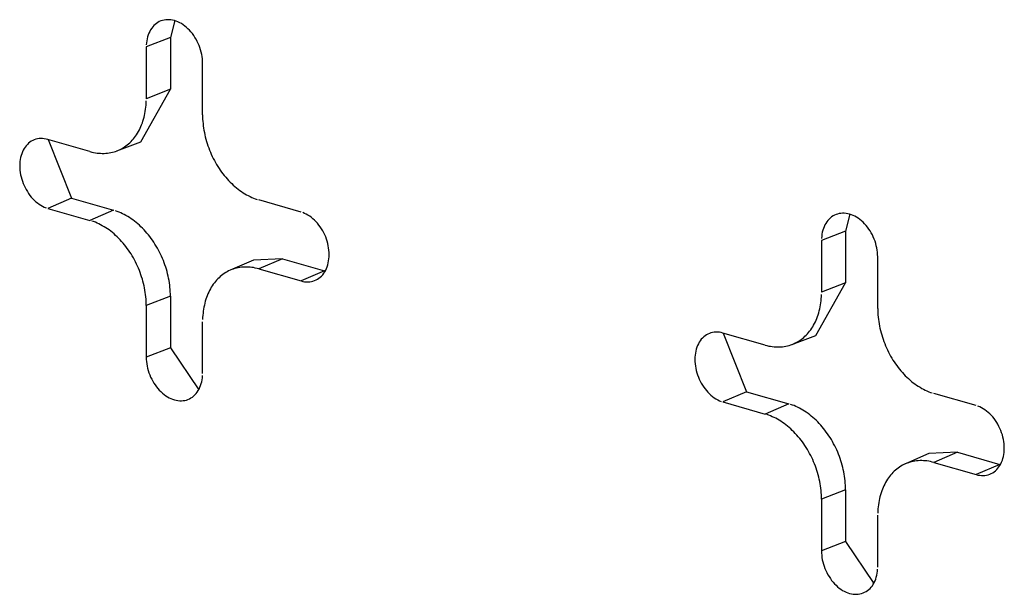
# Model space of a CAD drawing. Units: inches. Extents: x -2.2 to 31.7, y 0.3 to 22.2.
# Drawn here: x 27.4 to 27.5, y 9.4 to 9.5 of the extents above; entities that cross this region are included whole.
import ezdxf

# ---------------------------------------------------------------- set-up
doc = ezdxf.new("R2010")
doc.units = ezdxf.units.IN
doc.header["$LTSCALE"] = 0.5
doc.header["$MEASUREMENT"] = 0
doc.layers.add('60', color=7, linetype='Continuous')

msp = doc.modelspace()

# ---------------------------------------------------------------- linework, layer by layer
at = {"layer": '60', "color": 72, "linetype": 'Continuous'}
for p, q in [((27.4142, 9.4517), (27.41362, 9.4494)), ((27.41362, 9.4494), (27.41034, 9.44811)), ((27.41362, 9.4494), (27.41362, 9.44235)), ((27.41034, 9.44811), (27.41034, 9.44106)), ((27.418, 9.43886), (27.418, 9.44591)), ((27.40957, 9.43518), (27.41362, 9.44235)), ((27.41362, 9.44235), (27.41034, 9.44106)), ((27.40267, 9.43386), (27.39693, 9.43551)), ((27.39696, 9.4355), (27.40014, 9.42751)), ((27.40633, 9.43395), (27.40957, 9.43518)), ((27.40014, 9.42751), (27.39693, 9.42611)), ((27.40014, 9.42751), (27.40589, 9.42586)), ((27.4314, 9.42562), (27.42566, 9.42727)), ((27.39693, 9.42611), (27.40267, 9.42447)), ((27.40589, 9.42586), (27.40267, 9.42447)), ((27.50612, 9.42532), (27.50554, 9.42302)), ((27.50554, 9.42302), (27.50226, 9.42173)), ((27.50554, 9.42302), (27.50554, 9.41597)), ((27.50226, 9.42173), (27.50226, 9.41468)), ((27.42494, 9.41907), (27.42176, 9.41768)), ((27.42887, 9.41926), (27.42494, 9.41907)), ((27.42887, 9.41926), (27.42566, 9.41787)), ((27.42887, 9.41926), (27.43462, 9.41761)), ((27.50992, 9.41248), (27.50992, 9.41953)), ((27.42566, 9.41787), (27.4314, 9.41622)), ((27.43462, 9.41761), (27.4314, 9.41622)), ((27.43462, 9.41761), (27.4347, 9.41759)), ((27.5015, 9.4088), (27.50554, 9.41597)), ((27.50554, 9.41597), (27.50226, 9.41468)), ((27.41362, 9.41416), (27.41034, 9.41287)), ((27.41362, 9.41416), (27.41362, 9.40711)), ((27.41034, 9.41287), (27.41034, 9.40582)), ((27.418, 9.40362), (27.418, 9.41067)), ((27.4946, 9.40748), (27.48885, 9.40913)), ((27.48889, 9.40912), (27.49207, 9.40113)), ((27.49825, 9.40757), (27.5015, 9.4088)), ((27.41362, 9.40711), (27.41034, 9.40582)), ((27.41362, 9.40711), (27.41747, 9.40139)), ((27.49207, 9.40113), (27.48885, 9.39973)), ((27.49207, 9.40113), (27.49781, 9.39948)), ((27.52333, 9.39924), (27.51758, 9.40089)), ((27.48885, 9.39973), (27.4946, 9.39808)), ((27.49781, 9.39948), (27.4946, 9.39808)), ((27.51687, 9.39269), (27.51369, 9.3913)), ((27.5208, 9.39288), (27.51687, 9.39269)), ((27.5208, 9.39288), (27.51758, 9.39149)), ((27.5208, 9.39288), (27.52654, 9.39123)), ((27.51758, 9.39149), (27.52333, 9.38984)), ((27.52654, 9.39123), (27.52333, 9.38984)), ((27.52654, 9.39123), (27.52663, 9.39121)), ((27.50554, 9.38778), (27.50226, 9.38649)), ((27.50554, 9.38778), (27.50554, 9.38073)), ((27.50226, 9.38649), (27.50226, 9.37944)), ((27.50992, 9.37724), (27.50992, 9.38429)), ((27.50554, 9.38073), (27.50226, 9.37944)), ((27.50554, 9.38073), (27.50939, 9.37501))]:
    msp.add_line(p, q, dxfattribs=at)
for points in [[(27.418, 9.44591, 0), (27.41799, 9.44621, 0), (27.41797, 9.44651, 0), (27.41793, 9.44681, 0), (27.41788, 9.44711, 0), (27.41781, 9.44742, 0), (27.41773, 9.44772, 0), (27.41763, 9.44802, 0), (27.41752, 9.44831, 0), (27.4174, 9.4486, 0), (27.41726, 9.44888, 0), (27.41712, 9.44916, 0), (27.41696, 9.44942, 0), (27.41679, 9.44968, 0), (27.41661, 9.44993, 0), (27.41642, 9.45016, 0), (27.41622, 9.45039, 0), (27.41601, 9.4506, 0), (27.4158, 9.45079, 0), (27.41558, 9.45097, 0), (27.41535, 9.45114, 0), (27.41512, 9.45129, 0), (27.41488, 9.45142, 0), (27.41465, 9.45153, 0), (27.41441, 9.45163, 0), (27.41417, 9.45171, 0), (27.41392, 9.45177, 0), (27.41369, 9.45181, 0), (27.41345, 9.45183, 0), (27.41321, 9.45183, 0), (27.41298, 9.45182, 0), (27.41276, 9.45178, 0), (27.41253, 9.45173, 0), (27.41232, 9.45166, 0), (27.41211, 9.45157, 0), (27.41191, 9.45146, 0), (27.41172, 9.45133, 0), (27.41154, 9.45119, 0), (27.41137, 9.45103, 0), (27.41121, 9.45085, 0), (27.41107, 9.45066, 0), (27.41093, 9.45046, 0), (27.41081, 9.45024, 0), (27.4107, 9.45, 0), (27.4106, 9.44976, 0), (27.41052, 9.44951, 0), (27.41046, 9.44924, 0), (27.4104, 9.44897, 0), (27.41037, 9.44869, 0), (27.41034, 9.4484, 0)], [(27.40267, 9.43386, 0), (27.40292, 9.4338, 0), (27.40316, 9.43374, 0), (27.4034, 9.4337, 0), (27.40363, 9.43366, 0), (27.40387, 9.43363, 0), (27.40411, 9.43362, 0), (27.40435, 9.43361, 0), (27.40458, 9.43361, 0), (27.40481, 9.43362, 0), (27.40504, 9.43364, 0), (27.40527, 9.43367, 0), (27.40549, 9.43371, 0), (27.40572, 9.43376, 0), (27.40594, 9.43382, 0), (27.40615, 9.43389, 0), (27.40637, 9.43397, 0), (27.40657, 9.43405, 0), (27.40678, 9.43415, 0), (27.40698, 9.43425, 0), (27.40718, 9.43437, 0), (27.40737, 9.43449, 0), (27.40756, 9.43462, 0), (27.40774, 9.43476, 0), (27.40792, 9.4349, 0), (27.40809, 9.43506, 0), (27.40826, 9.43522, 0), (27.40842, 9.4354, 0), (27.40858, 9.43558, 0), (27.40873, 9.43576, 0), (27.40887, 9.43596, 0), (27.40901, 9.43616, 0), (27.40914, 9.43637, 0), (27.40927, 9.43658, 0), (27.40939, 9.43681, 0), (27.4095, 9.43703, 0), (27.40961, 9.43727, 0), (27.4097, 9.43751, 0), (27.4098, 9.43776, 0), (27.40988, 9.43801, 0), (27.40996, 9.43827, 0), (27.41003, 9.43853, 0), (27.41009, 9.43879, 0), (27.41015, 9.43906, 0), (27.4102, 9.43934, 0), (27.41024, 9.43962, 0), (27.41027, 9.4399, 0), (27.4103, 9.44019, 0), (27.41032, 9.44048, 0), (27.41033, 9.44077, 0)], [(27.418, 9.43886, 0), (27.418, 9.43857, 0), (27.41801, 9.43827, 0), (27.41803, 9.43797, 0), (27.41806, 9.43767, 0), (27.41809, 9.43737, 0), (27.41813, 9.43706, 0), (27.41818, 9.43676, 0), (27.41824, 9.43646, 0), (27.4183, 9.43615, 0), (27.41837, 9.43585, 0), (27.41845, 9.43555, 0), (27.41853, 9.43525, 0), (27.41863, 9.43495, 0), (27.41872, 9.43465, 0), (27.41883, 9.43436, 0), (27.41894, 9.43406, 0), (27.41906, 9.43377, 0), (27.41919, 9.43349, 0), (27.41932, 9.4332, 0), (27.41946, 9.43292, 0), (27.4196, 9.43264, 0), (27.41975, 9.43237, 0), (27.41991, 9.4321, 0), (27.42007, 9.43183, 0), (27.42024, 9.43157, 0), (27.42041, 9.43132, 0), (27.42059, 9.43107, 0), (27.42077, 9.43083, 0), (27.42096, 9.43059, 0), (27.42115, 9.43035, 0), (27.42135, 9.43013, 0), (27.42155, 9.42991, 0), (27.42176, 9.4297, 0), (27.42197, 9.42949, 0), (27.42218, 9.42929, 0), (27.42239, 9.4291, 0), (27.42261, 9.42891, 0), (27.42284, 9.42874, 0), (27.42306, 9.42857, 0), (27.42329, 9.42841, 0), (27.42352, 9.42825, 0), (27.42375, 9.42811, 0), (27.42398, 9.42797, 0), (27.42422, 9.42785, 0), (27.42446, 9.42773, 0), (27.4247, 9.42762, 0), (27.42493, 9.42752, 0), (27.42517, 9.42742, 0), (27.42542, 9.42734, 0)], [(27.39693, 9.43551, 0), (27.39669, 9.43557, 0), (27.39645, 9.43561, 0), (27.39621, 9.43563, 0), (27.39598, 9.43564, 0), (27.39575, 9.43562, 0), (27.39552, 9.43559, 0), (27.3953, 9.43553, 0), (27.39508, 9.43546, 0), (27.39488, 9.43537, 0), (27.39468, 9.43526, 0), (27.39449, 9.43513, 0), (27.39431, 9.43499, 0), (27.39414, 9.43483, 0), (27.39398, 9.43466, 0), (27.39383, 9.43446, 0), (27.3937, 9.43426, 0), (27.39357, 9.43404, 0), (27.39346, 9.43381, 0), (27.39337, 9.43356, 0), (27.39329, 9.43331, 0), (27.39322, 9.43305, 0), (27.39317, 9.43277, 0), (27.39313, 9.43249, 0), (27.39311, 9.43221, 0), (27.3931, 9.43191, 0), (27.39311, 9.43162, 0), (27.39313, 9.43131, 0), (27.39317, 9.43101, 0), (27.39322, 9.43071, 0), (27.39329, 9.43041, 0), (27.39337, 9.43011, 0), (27.39346, 9.42981, 0), (27.39357, 9.42951, 0), (27.3937, 9.42922, 0), (27.39383, 9.42894, 0), (27.39398, 9.42867, 0), (27.39414, 9.4284, 0), (27.39431, 9.42814, 0), (27.39449, 9.42789, 0), (27.39468, 9.42766, 0), (27.39488, 9.42744, 0), (27.39508, 9.42723, 0), (27.3953, 9.42703, 0), (27.39552, 9.42685, 0), (27.39575, 9.42668, 0), (27.39598, 9.42654, 0), (27.39621, 9.4264, 0), (27.39645, 9.42629, 0), (27.39669, 9.42619, 0)], [(27.41362, 9.41416, 0), (27.41361, 9.41446, 0), (27.4136, 9.41476, 0), (27.41358, 9.41506, 0), (27.41355, 9.41537, 0), (27.41352, 9.41567, 0), (27.41348, 9.41598, 0), (27.41343, 9.41628, 0), (27.41337, 9.41659, 0), (27.41331, 9.41689, 0), (27.41324, 9.4172, 0), (27.41316, 9.4175, 0), (27.41307, 9.41781, 0), (27.41298, 9.41811, 0), (27.41288, 9.41841, 0), (27.41277, 9.41871, 0), (27.41266, 9.419, 0), (27.41254, 9.4193, 0), (27.41241, 9.41959, 0), (27.41228, 9.41987, 0), (27.41214, 9.42016, 0), (27.41199, 9.42044, 0), (27.41184, 9.42071, 0), (27.41168, 9.42098, 0), (27.41152, 9.42125, 0), (27.41135, 9.42151, 0), (27.41118, 9.42177, 0), (27.411, 9.42202, 0), (27.41081, 9.42227, 0), (27.41062, 9.42251, 0), (27.41043, 9.42274, 0), (27.41023, 9.42297, 0), (27.41003, 9.42319, 0), (27.40982, 9.42341, 0), (27.40961, 9.42362, 0), (27.4094, 9.42382, 0), (27.40918, 9.42401, 0), (27.40896, 9.4242, 0), (27.40873, 9.42438, 0), (27.40851, 9.42455, 0), (27.40828, 9.42471, 0), (27.40804, 9.42486, 0), (27.40781, 9.42501, 0), (27.40757, 9.42515, 0), (27.40734, 9.42527, 0), (27.4071, 9.42539, 0), (27.40686, 9.42551, 0), (27.40662, 9.42561, 0), (27.40637, 9.4257, 0), (27.40613, 9.42578, 0)], [(27.41034, 9.41287, 0), (27.41033, 9.41317, 0), (27.41032, 9.41346, 0), (27.4103, 9.41376, 0), (27.41027, 9.41407, 0), (27.41024, 9.41437, 0), (27.4102, 9.41467, 0), (27.41015, 9.41497, 0), (27.41009, 9.41528, 0), (27.41003, 9.41558, 0), (27.40996, 9.41588, 0), (27.40988, 9.41618, 0), (27.4098, 9.41648, 0), (27.4097, 9.41678, 0), (27.40961, 9.41708, 0), (27.4095, 9.41738, 0), (27.40939, 9.41767, 0), (27.40927, 9.41796, 0), (27.40914, 9.41825, 0), (27.40901, 9.41853, 0), (27.40887, 9.41881, 0), (27.40873, 9.41909, 0), (27.40858, 9.41936, 0), (27.40842, 9.41963, 0), (27.40826, 9.4199, 0), (27.40809, 9.42016, 0), (27.40792, 9.42041, 0), (27.40774, 9.42066, 0), (27.40756, 9.42091, 0), (27.40737, 9.42115, 0), (27.40718, 9.42138, 0), (27.40698, 9.42161, 0), (27.40678, 9.42183, 0), (27.40657, 9.42204, 0), (27.40637, 9.42224, 0), (27.40615, 9.42244, 0), (27.40594, 9.42264, 0), (27.40572, 9.42282, 0), (27.40549, 9.423, 0), (27.40527, 9.42317, 0), (27.40504, 9.42333, 0), (27.40481, 9.42348, 0), (27.40458, 9.42362, 0), (27.40435, 9.42376, 0), (27.40411, 9.42389, 0), (27.40387, 9.42401, 0), (27.40363, 9.42412, 0), (27.4034, 9.42422, 0), (27.40316, 9.42431, 0), (27.40292, 9.42439, 0)], [(27.4314, 9.41622, 0), (27.43164, 9.41616, 0), (27.43188, 9.41612, 0), (27.43212, 9.4161, 0), (27.43235, 9.4161, 0), (27.43258, 9.41611, 0), (27.43281, 9.41615, 0), (27.43303, 9.4162, 0), (27.43325, 9.41627, 0), (27.43345, 9.41636, 0), (27.43365, 9.41647, 0), (27.43384, 9.4166, 0), (27.43402, 9.41674, 0), (27.43419, 9.4169, 0), (27.43435, 9.41708, 0), (27.4345, 9.41727, 0), (27.43464, 9.41747, 0), (27.43476, 9.41769, 0), (27.43487, 9.41793, 0), (27.43496, 9.41817, 0), (27.43504, 9.41842, 0), (27.43511, 9.41869, 0), (27.43516, 9.41896, 0), (27.4352, 9.41924, 0), (27.43522, 9.41953, 0), (27.43523, 9.41982, 0), (27.43522, 9.42012, 0), (27.4352, 9.42042, 0), (27.43516, 9.42072, 0), (27.43511, 9.42102, 0), (27.43504, 9.42133, 0), (27.43496, 9.42163, 0), (27.43487, 9.42193, 0), (27.43476, 9.42222, 0), (27.43464, 9.42251, 0), (27.4345, 9.42279, 0), (27.43435, 9.42307, 0), (27.43419, 9.42334, 0), (27.43402, 9.42359, 0), (27.43384, 9.42384, 0), (27.43365, 9.42408, 0), (27.43345, 9.4243, 0), (27.43325, 9.42451, 0), (27.43303, 9.4247, 0), (27.43281, 9.42488, 0), (27.43258, 9.42505, 0), (27.43235, 9.4252, 0), (27.43212, 9.42533, 0), (27.43188, 9.42544, 0), (27.43164, 9.42554, 0)], [(27.50992, 9.41953, 0), (27.50991, 9.41983, 0), (27.50989, 9.42013, 0), (27.50985, 9.42043, 0), (27.5098, 9.42073, 0), (27.50973, 9.42103, 0), (27.50965, 9.42134, 0), (27.50956, 9.42163, 0), (27.50945, 9.42193, 0), (27.50932, 9.42222, 0), (27.50919, 9.4225, 0), (27.50904, 9.42278, 0), (27.50888, 9.42304, 0), (27.50871, 9.4233, 0), (27.50853, 9.42355, 0), (27.50834, 9.42378, 0), (27.50814, 9.42401, 0), (27.50794, 9.42422, 0), (27.50772, 9.42441, 0), (27.5075, 9.42459, 0), (27.50727, 9.42476, 0), (27.50704, 9.42491, 0), (27.50681, 9.42504, 0), (27.50657, 9.42515, 0), (27.50633, 9.42525, 0), (27.50609, 9.42533, 0), (27.50585, 9.42539, 0), (27.50561, 9.42543, 0), (27.50537, 9.42545, 0), (27.50514, 9.42545, 0), (27.50491, 9.42544, 0), (27.50468, 9.4254, 0), (27.50446, 9.42535, 0), (27.50425, 9.42528, 0), (27.50404, 9.42518, 0), (27.50384, 9.42508, 0), (27.50365, 9.42495, 0), (27.50347, 9.42481, 0), (27.5033, 9.42465, 0), (27.50314, 9.42447, 0), (27.50299, 9.42428, 0), (27.50286, 9.42407, 0), (27.50273, 9.42386, 0), (27.50262, 9.42362, 0), (27.50253, 9.42338, 0), (27.50245, 9.42313, 0), (27.50238, 9.42286, 0), (27.50233, 9.42259, 0), (27.50229, 9.42231, 0), (27.50227, 9.42202, 0)], [(27.42566, 9.41787, 0), (27.42542, 9.41794, 0), (27.42517, 9.41799, 0), (27.42493, 9.41804, 0), (27.4247, 9.41807, 0), (27.42446, 9.4181, 0), (27.42422, 9.41812, 0), (27.42398, 9.41812, 0), (27.42375, 9.41812, 0), (27.42352, 9.41811, 0), (27.42329, 9.41809, 0), (27.42306, 9.41806, 0), (27.42284, 9.41802, 0), (27.42261, 9.41797, 0), (27.42239, 9.41791, 0), (27.42218, 9.41784, 0), (27.42197, 9.41777, 0), (27.42176, 9.41768, 0), (27.42155, 9.41759, 0), (27.42135, 9.41748, 0), (27.42115, 9.41737, 0), (27.42096, 9.41725, 0), (27.42077, 9.41712, 0), (27.42059, 9.41698, 0), (27.42041, 9.41683, 0), (27.42024, 9.41667, 0), (27.42007, 9.41651, 0), (27.41991, 9.41634, 0), (27.41975, 9.41616, 0), (27.4196, 9.41597, 0), (27.41946, 9.41578, 0), (27.41932, 9.41557, 0), (27.41919, 9.41537, 0), (27.41906, 9.41515, 0), (27.41894, 9.41493, 0), (27.41883, 9.4147, 0), (27.41872, 9.41446, 0), (27.41863, 9.41422, 0), (27.41853, 9.41398, 0), (27.41845, 9.41373, 0), (27.41837, 9.41347, 0), (27.4183, 9.41321, 0), (27.41824, 9.41294, 0), (27.41818, 9.41267, 0), (27.41813, 9.41239, 0), (27.41809, 9.41212, 0), (27.41806, 9.41183, 0), (27.41803, 9.41155, 0), (27.41801, 9.41126, 0), (27.418, 9.41097, 0)], [(27.4946, 9.40748, 0), (27.49484, 9.40742, 0), (27.49508, 9.40736, 0), (27.49532, 9.40732, 0), (27.49556, 9.40728, 0), (27.4958, 9.40725, 0), (27.49604, 9.40724, 0), (27.49627, 9.40723, 0), (27.4965, 9.40723, 0), (27.49674, 9.40724, 0), (27.49697, 9.40726, 0), (27.49719, 9.40729, 0), (27.49742, 9.40733, 0), (27.49764, 9.40738, 0), (27.49786, 9.40744, 0), (27.49808, 9.40751, 0), (27.49829, 9.40758, 0), (27.4985, 9.40767, 0), (27.4987, 9.40777, 0), (27.49891, 9.40787, 0), (27.4991, 9.40798, 0), (27.4993, 9.40811, 0), (27.49948, 9.40824, 0), (27.49967, 9.40838, 0), (27.49984, 9.40852, 0), (27.50002, 9.40868, 0), (27.50018, 9.40884, 0), (27.50035, 9.40901, 0), (27.5005, 9.40919, 0), (27.50065, 9.40938, 0), (27.5008, 9.40958, 0), (27.50094, 9.40978, 0), (27.50107, 9.40999, 0), (27.50119, 9.4102, 0), (27.50131, 9.41042, 0), (27.50143, 9.41065, 0), (27.50153, 9.41089, 0), (27.50163, 9.41113, 0), (27.50172, 9.41137, 0), (27.50181, 9.41163, 0), (27.50189, 9.41188, 0), (27.50196, 9.41215, 0), (27.50202, 9.41241, 0), (27.50208, 9.41268, 0), (27.50212, 9.41296, 0), (27.50217, 9.41324, 0), (27.5022, 9.41352, 0), (27.50223, 9.41381, 0), (27.50225, 9.41409, 0), (27.50226, 9.41439, 0)], [(27.50992, 9.41248, 0), (27.50992, 9.41219, 0), (27.50994, 9.41189, 0), (27.50995, 9.41159, 0), (27.50998, 9.41129, 0), (27.51002, 9.41098, 0), (27.51006, 9.41068, 0), (27.51011, 9.41038, 0), (27.51016, 9.41008, 0), (27.51022, 9.40977, 0), (27.5103, 9.40947, 0), (27.51037, 9.40917, 0), (27.51046, 9.40887, 0), (27.51055, 9.40857, 0), (27.51065, 9.40827, 0), (27.51076, 9.40798, 0), (27.51087, 9.40768, 0), (27.51099, 9.40739, 0), (27.51111, 9.4071, 0), (27.51125, 9.40682, 0), (27.51138, 9.40654, 0), (27.51153, 9.40626, 0), (27.51168, 9.40599, 0), (27.51184, 9.40572, 0), (27.512, 9.40545, 0), (27.51216, 9.40519, 0), (27.51234, 9.40494, 0), (27.51252, 9.40469, 0), (27.5127, 9.40444, 0), (27.51289, 9.40421, 0), (27.51308, 9.40397, 0), (27.51328, 9.40375, 0), (27.51348, 9.40353, 0), (27.51368, 9.40331, 0), (27.51389, 9.40311, 0), (27.5141, 9.40291, 0), (27.51432, 9.40272, 0), (27.51454, 9.40253, 0), (27.51476, 9.40236, 0), (27.51499, 9.40219, 0), (27.51521, 9.40203, 0), (27.51544, 9.40187, 0), (27.51568, 9.40173, 0), (27.51591, 9.40159, 0), (27.51615, 9.40146, 0), (27.51638, 9.40135, 0), (27.51662, 9.40124, 0), (27.51686, 9.40113, 0), (27.5171, 9.40104, 0), (27.51734, 9.40096, 0)], [(27.48885, 9.40913, 0), (27.48861, 9.40919, 0), (27.48837, 9.40923, 0), (27.48814, 9.40925, 0), (27.4879, 9.40926, 0), (27.48767, 9.40924, 0), (27.48744, 9.4092, 0), (27.48722, 9.40915, 0), (27.48701, 9.40908, 0), (27.4868, 9.40899, 0), (27.4866, 9.40888, 0), (27.48641, 9.40875, 0), (27.48623, 9.40861, 0), (27.48606, 9.40845, 0), (27.4859, 9.40827, 0), (27.48576, 9.40808, 0), (27.48562, 9.40788, 0), (27.4855, 9.40766, 0), (27.48539, 9.40743, 0), (27.48529, 9.40718, 0), (27.48521, 9.40693, 0), (27.48514, 9.40666, 0), (27.48509, 9.40639, 0), (27.48505, 9.40611, 0), (27.48503, 9.40582, 0), (27.48502, 9.40553, 0), (27.48503, 9.40523, 0), (27.48505, 9.40493, 0), (27.48509, 9.40463, 0), (27.48514, 9.40433, 0), (27.48521, 9.40403, 0), (27.48529, 9.40372, 0), (27.48539, 9.40343, 0), (27.4855, 9.40313, 0), (27.48562, 9.40284, 0), (27.48576, 9.40256, 0), (27.4859, 9.40228, 0), (27.48606, 9.40202, 0), (27.48623, 9.40176, 0), (27.48641, 9.40151, 0), (27.4866, 9.40128, 0), (27.4868, 9.40105, 0), (27.48701, 9.40084, 0), (27.48722, 9.40065, 0), (27.48744, 9.40047, 0), (27.48767, 9.4003, 0), (27.4879, 9.40015, 0), (27.48814, 9.40002, 0), (27.48837, 9.39991, 0), (27.48861, 9.39981, 0)], [(27.41034, 9.40582, 0), (27.41034, 9.40553, 0), (27.41037, 9.40523, 0), (27.4104, 9.40492, 0), (27.41046, 9.40462, 0), (27.41052, 9.40432, 0), (27.4106, 9.40402, 0), (27.4107, 9.40372, 0), (27.41081, 9.40342, 0), (27.41093, 9.40313, 0), (27.41107, 9.40285, 0), (27.41121, 9.40258, 0), (27.41137, 9.40231, 0), (27.41154, 9.40205, 0), (27.41172, 9.4018, 0), (27.41191, 9.40157, 0), (27.41211, 9.40135, 0), (27.41232, 9.40114, 0), (27.41253, 9.40094, 0), (27.41276, 9.40076, 0), (27.41298, 9.40059, 0), (27.41321, 9.40045, 0), (27.41345, 9.40031, 0), (27.41369, 9.4002, 0), (27.41392, 9.4001, 0), (27.41417, 9.40003, 0), (27.41441, 9.39997, 0), (27.41465, 9.39992, 0), (27.41488, 9.3999, 0), (27.41512, 9.3999, 0), (27.41535, 9.39992, 0), (27.41558, 9.39995, 0), (27.4158, 9.4, 0), (27.41601, 9.40008, 0), (27.41622, 9.40017, 0), (27.41642, 9.40028, 0), (27.41661, 9.4004, 0), (27.41679, 9.40055, 0), (27.41696, 9.40071, 0), (27.41712, 9.40088, 0), (27.41726, 9.40107, 0), (27.4174, 9.40128, 0), (27.41752, 9.4015, 0), (27.41763, 9.40173, 0), (27.41773, 9.40197, 0), (27.41781, 9.40223, 0), (27.41788, 9.40249, 0), (27.41793, 9.40276, 0), (27.41797, 9.40304, 0), (27.41799, 9.40333, 0)], [(27.50554, 9.38778, 0), (27.50554, 9.38808, 0), (27.50553, 9.38838, 0), (27.50551, 9.38868, 0), (27.50548, 9.38899, 0), (27.50545, 9.38929, 0), (27.5054, 9.3896, 0), (27.50536, 9.3899, 0), (27.5053, 9.39021, 0), (27.50523, 9.39051, 0), (27.50516, 9.39082, 0), (27.50508, 9.39112, 0), (27.505, 9.39143, 0), (27.50491, 9.39173, 0), (27.50481, 9.39203, 0), (27.5047, 9.39232, 0), (27.50459, 9.39262, 0), (27.50447, 9.39291, 0), (27.50434, 9.3932, 0), (27.5042, 9.39349, 0), (27.50407, 9.39377, 0), (27.50392, 9.39405, 0), (27.50377, 9.39433, 0), (27.50361, 9.3946, 0), (27.50345, 9.39487, 0), (27.50328, 9.39513, 0), (27.5031, 9.39539, 0), (27.50292, 9.39564, 0), (27.50274, 9.39589, 0), (27.50255, 9.39613, 0), (27.50236, 9.39636, 0), (27.50216, 9.39659, 0), (27.50195, 9.39681, 0), (27.50175, 9.39703, 0), (27.50154, 9.39724, 0), (27.50132, 9.39744, 0), (27.5011, 9.39763, 0), (27.50088, 9.39782, 0), (27.50066, 9.39799, 0), (27.50043, 9.39816, 0), (27.5002, 9.39833, 0), (27.49997, 9.39848, 0), (27.49974, 9.39863, 0), (27.4995, 9.39876, 0), (27.49926, 9.39889, 0), (27.49902, 9.39901, 0), (27.49878, 9.39912, 0), (27.49854, 9.39923, 0), (27.4983, 9.39932, 0), (27.49806, 9.3994, 0)], [(27.52333, 9.38984, 0), (27.52357, 9.38978, 0), (27.52381, 9.38974, 0), (27.52404, 9.38972, 0), (27.52428, 9.38971, 0), (27.52451, 9.38973, 0), (27.52474, 9.38977, 0), (27.52496, 9.38982, 0), (27.52517, 9.38989, 0), (27.52538, 9.38998, 0), (27.52558, 9.39009, 0), (27.52577, 9.39022, 0), (27.52595, 9.39036, 0), (27.52612, 9.39052, 0), (27.52628, 9.3907, 0), (27.52643, 9.39089, 0), (27.52656, 9.39109, 0), (27.52668, 9.39131, 0), (27.52679, 9.39154, 0), (27.52689, 9.39179, 0), (27.52697, 9.39204, 0), (27.52704, 9.39231, 0), (27.52709, 9.39258, 0), (27.52713, 9.39286, 0), (27.52715, 9.39315, 0), (27.52716, 9.39344, 0), (27.52715, 9.39374, 0), (27.52713, 9.39404, 0), (27.52709, 9.39434, 0), (27.52704, 9.39464, 0), (27.52697, 9.39495, 0), (27.52689, 9.39525, 0), (27.52679, 9.39554, 0), (27.52668, 9.39584, 0), (27.52656, 9.39613, 0), (27.52643, 9.39641, 0), (27.52628, 9.39669, 0), (27.52612, 9.39695, 0), (27.52595, 9.39721, 0), (27.52577, 9.39746, 0), (27.52558, 9.39769, 0), (27.52538, 9.39792, 0), (27.52517, 9.39813, 0), (27.52496, 9.39832, 0), (27.52474, 9.3985, 0), (27.52451, 9.39867, 0), (27.52428, 9.39882, 0), (27.52404, 9.39895, 0), (27.52381, 9.39906, 0), (27.52357, 9.39916, 0)], [(27.50226, 9.38649, 0), (27.50226, 9.38679, 0), (27.50225, 9.38708, 0), (27.50223, 9.38738, 0), (27.5022, 9.38768, 0), (27.50217, 9.38799, 0), (27.50212, 9.38829, 0), (27.50208, 9.38859, 0), (27.50202, 9.3889, 0), (27.50196, 9.3892, 0), (27.50189, 9.3895, 0), (27.50181, 9.3898, 0), (27.50172, 9.3901, 0), (27.50163, 9.3904, 0), (27.50153, 9.3907, 0), (27.50143, 9.39099, 0), (27.50131, 9.39129, 0), (27.50119, 9.39158, 0), (27.50107, 9.39187, 0), (27.50094, 9.39215, 0), (27.5008, 9.39243, 0), (27.50065, 9.39271, 0), (27.5005, 9.39298, 0), (27.50035, 9.39325, 0), (27.50018, 9.39352, 0), (27.50002, 9.39378, 0), (27.49984, 9.39403, 0), (27.49967, 9.39428, 0), (27.49948, 9.39453, 0), (27.4993, 9.39477, 0), (27.4991, 9.395, 0), (27.49891, 9.39522, 0), (27.4987, 9.39544, 0), (27.4985, 9.39566, 0), (27.49829, 9.39586, 0), (27.49808, 9.39606, 0), (27.49786, 9.39625, 0), (27.49764, 9.39644, 0), (27.49742, 9.39662, 0), (27.49719, 9.39678, 0), (27.49697, 9.39695, 0), (27.49674, 9.3971, 0), (27.4965, 9.39724, 0), (27.49627, 9.39738, 0), (27.49604, 9.39751, 0), (27.4958, 9.39762, 0), (27.49556, 9.39773, 0), (27.49532, 9.39784, 0), (27.49508, 9.39793, 0), (27.49484, 9.39801, 0)], [(27.51758, 9.39149, 0), (27.51734, 9.39155, 0), (27.5171, 9.39161, 0), (27.51686, 9.39165, 0), (27.51662, 9.39169, 0), (27.51638, 9.39172, 0), (27.51615, 9.39173, 0), (27.51591, 9.39174, 0), (27.51568, 9.39174, 0), (27.51544, 9.39173, 0), (27.51521, 9.39171, 0), (27.51499, 9.39168, 0), (27.51476, 9.39164, 0), (27.51454, 9.39159, 0), (27.51432, 9.39153, 0), (27.5141, 9.39146, 0), (27.51389, 9.39139, 0), (27.51368, 9.3913, 0), (27.51348, 9.3912, 0), (27.51328, 9.3911, 0), (27.51308, 9.39099, 0), (27.51289, 9.39086, 0), (27.5127, 9.39073, 0), (27.51252, 9.39059, 0), (27.51234, 9.39045, 0), (27.51216, 9.39029, 0), (27.512, 9.39013, 0), (27.51184, 9.38996, 0), (27.51168, 9.38978, 0), (27.51153, 9.38959, 0), (27.51138, 9.38939, 0), (27.51125, 9.38919, 0), (27.51111, 9.38898, 0), (27.51099, 9.38877, 0), (27.51087, 9.38855, 0), (27.51076, 9.38832, 0), (27.51065, 9.38808, 0), (27.51055, 9.38784, 0), (27.51046, 9.3876, 0), (27.51037, 9.38734, 0), (27.5103, 9.38709, 0), (27.51022, 9.38682, 0), (27.51016, 9.38656, 0), (27.51011, 9.38629, 0), (27.51006, 9.38601, 0), (27.51002, 9.38573, 0), (27.50998, 9.38545, 0), (27.50995, 9.38517, 0), (27.50994, 9.38488, 0), (27.50992, 9.38458, 0)], [(27.50226, 9.37944, 0), (27.50227, 9.37914, 0), (27.50229, 9.37884, 0), (27.50233, 9.37854, 0), (27.50238, 9.37824, 0), (27.50245, 9.37794, 0), (27.50253, 9.37763, 0), (27.50262, 9.37734, 0), (27.50273, 9.37704, 0), (27.50286, 9.37675, 0), (27.50299, 9.37647, 0), (27.50314, 9.37619, 0), (27.5033, 9.37593, 0), (27.50347, 9.37567, 0), (27.50365, 9.37542, 0), (27.50384, 9.37519, 0), (27.50404, 9.37496, 0), (27.50425, 9.37475, 0), (27.50446, 9.37456, 0), (27.50468, 9.37438, 0), (27.50491, 9.37421, 0), (27.50514, 9.37406, 0), (27.50537, 9.37393, 0), (27.50561, 9.37382, 0), (27.50585, 9.37372, 0), (27.50609, 9.37364, 0), (27.50633, 9.37358, 0), (27.50657, 9.37354, 0), (27.50681, 9.37352, 0), (27.50704, 9.37352, 0), (27.50727, 9.37353, 0), (27.5075, 9.37357, 0), (27.50772, 9.37362, 0), (27.50794, 9.3737, 0), (27.50814, 9.37379, 0), (27.50834, 9.37389, 0), (27.50853, 9.37402, 0), (27.50871, 9.37416, 0), (27.50888, 9.37432, 0), (27.50904, 9.3745, 0), (27.50919, 9.37469, 0), (27.50932, 9.3749, 0), (27.50945, 9.37512, 0), (27.50956, 9.37535, 0), (27.50965, 9.37559, 0), (27.50973, 9.37584, 0), (27.5098, 9.37611, 0), (27.50985, 9.37638, 0), (27.50989, 9.37666, 0), (27.50991, 9.37695, 0)]]:
    msp.add_polyline3d(points, dxfattribs=at)

doc.saveas('drawing.dxf')
